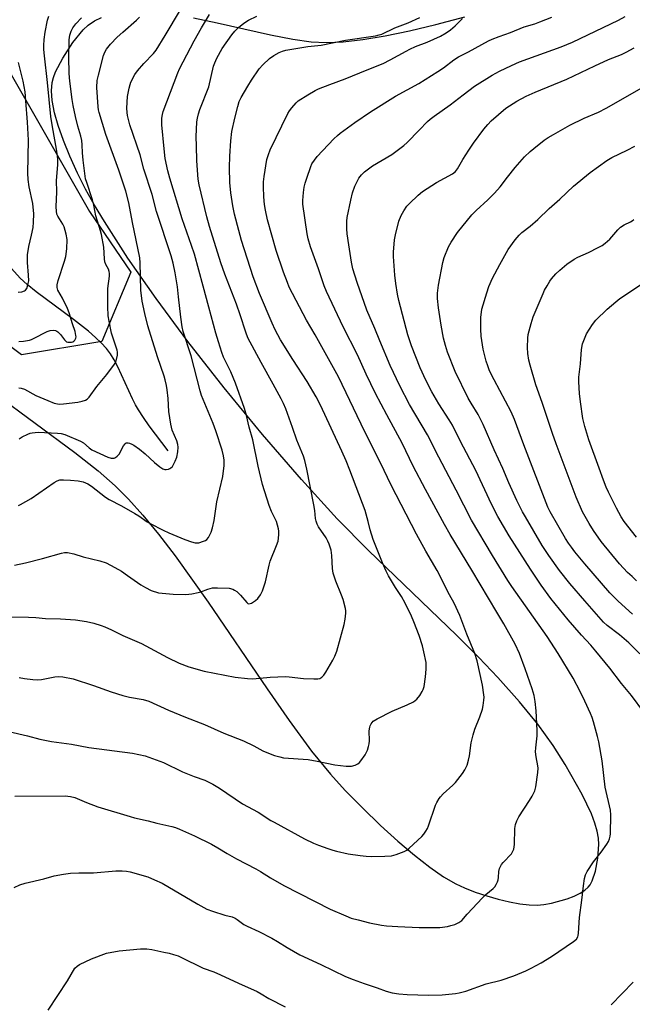
# Model space of a CAD drawing. Units: inches. Extents: x 1165771 to 1171771, y 537459 to 541460.
# Drawn here: x 1168666 to 1168901, y 537797 to 538174 of the extents above; entities that cross this region are included whole.
import ezdxf

# ---------------------------------------------------------------- set-up
doc = ezdxf.new("R2010")
doc.units = ezdxf.units.IN
doc.header["$MEASUREMENT"] = 0
for name, color, linetype in [('HYDRO-Single Line Stream', 4, 'Continuous'), ('NTRL-Farm Land', 3, 'Continuous'), ('NTRL-Trees', 3, 'Continuous'), ('Undefined', 1, 'Continuous')]:
    doc.layers.add(name, color=color, linetype=linetype)

msp = doc.modelspace()

# ---------------------------------------------------------------- linework, layer by layer
at = {"layer": 'HYDRO-Single Line Stream'}
msp.add_lwpolyline([(1168722.95, 538009), (1168715.65, 538018.56), (1168713.4, 538021.76), (1168711.54, 538024.65), (1168710.45, 538026.64), (1168709.3, 538028.95), (1168703.62, 538041.14), (1168702.22, 538043.8), (1168700.84, 538046.07), (1168699.24, 538048.18), (1168697.32, 538050.3), (1168695.13, 538052.42), (1168692.4, 538054.81), (1168686.71, 538059.27), (1168672.35, 538069.79), (1168668.9, 538072.59), (1168666.25, 538075.04), (1168662.9, 538078.75)], dxfattribs=at)
at = {"layer": 'NTRL-Farm Land'}
for points in [[(1168656.73, 538030.78), (1168687.23, 538008.37), (1168696.09, 538001.35), (1168702.63, 537995.61), (1168707.77, 537990.45), (1168713.23, 537984.36), (1168719.23, 537977.06), (1168725.53, 537968.86), (1168738.2, 537951.14), (1168760.79, 537917.86), (1168769.16, 537905.82), (1168777.81, 537894.08), (1168784.99, 537885.27), (1168790.67, 537879.02), (1168797.21, 537872.31), (1168804.14, 537865.61), (1168810.76, 537859.61), (1168817.12, 537854.24), (1168823.01, 537849.68), (1168828.32, 537846.02), (1168832.94, 537843.31), (1168836.34, 537841.72), (1168840.38, 537840.13), (1168844.85, 537838.64), (1168849.2, 537837.4), (1168853.57, 537836.38), (1168857.46, 537835.67), (1168861.09, 537835.25), (1168864.08, 537835.15), (1168866.65, 537835.36), (1168869.61, 537835.87), (1168875.55, 537837.52), (1168878.21, 537838.55), (1168880.58, 537839.71), (1168882.33, 537840.81), (1168883.66, 537841.97), (1168884.39, 537842.94), (1168885.16, 537844.44), (1168886.38, 537848.18), (1168887.3, 537853.08), (1168887.74, 537858.34), (1168887.61, 537860.82), (1168887.11, 537863.47), (1168886.21, 537866.56), (1168884.86, 537870.08), (1168881.28, 537877.51), (1168874.81, 537888.95), (1168870.26, 537896.28), (1168864.37, 537904.4), (1168857.37, 537912.97), (1168849.08, 537922.24), (1168841.77, 537929.91), (1168833.26, 537938.47), (1168799.57, 537970.84), (1168787.6, 537982.92), (1168773.88, 537997.99), (1168758.99, 538015.26), (1168744.28, 538033.17), (1168730.45, 538050.83), (1168718.25, 538067.27), (1168707.5, 538082.68), (1168698.47, 538096.71), (1168694.69, 538103.06), (1168691.32, 538109.11), (1168688.17, 538115.31), (1168685.22, 538121.78), (1168682.8, 538127.75), (1168680.81, 538133.48), (1168679.43, 538138.41), (1168678.53, 538143.06), (1168678.24, 538146.73), (1168678.47, 538149.96), (1168678.97, 538151.87), (1168679.78, 538154), (1168682.54, 538159.31), (1168686.43, 538165.22), (1168690.43, 538170.18), (1168692.34, 538171.96), (1168694.7, 538173.56), (1168697.33, 538174.83)], [(1168732.55, 538174.71), (1168741.69, 538172.83), (1168762.05, 538168.24), (1168770.66, 538166.56), (1168777.65, 538165.57), (1168783.37, 538165.26), (1168789.92, 538165.55), (1168797.36, 538166.39), (1168805.92, 538167.81), (1168815.19, 538169.74), (1168825.33, 538172.17), (1168836.41, 538175.11)]]:
    msp.add_lwpolyline(points, dxfattribs=at)
at = {"layer": 'NTRL-Trees'}
msp.add_lwpolyline([(1168645.32, 538183.49), (1168692.77, 538100.58), (1168708.66, 538077.35), (1168697.53, 538050.81), (1168666.72, 538045.68), (1168635.9, 538068.79)], dxfattribs=at)
at = {"layer": 'Undefined'}
for points, elevation in [([(1168665.58, 537988.05), (1168666.38, 537988.41), (1168670.51, 537990.7), (1168679.23, 537996.83), (1168680.45, 537997.56), (1168681.46, 537997.86), (1168682.88, 537997.95), (1168685.52, 537997.81), (1168688.44, 537997.49), (1168690.42, 537997.12), (1168692.15, 537996.39), (1168693.58, 537995.44), (1168698.88, 537991.32), (1168700.32, 537990.32), (1168705.05, 537987.9), (1168710.18, 537984.97), (1168711.61, 537984.1), (1168714.85, 537981.87), (1168716.07, 537981.13), (1168720.98, 537978.61), (1168723.09, 537977.63), (1168729.27, 537975.02), (1168731.78, 537974.14), (1168733.2, 537973.8), (1168734.06, 537973.75), (1168734.62, 537973.8), (1168736.46, 537974.38), (1168737.2, 537974.74), (1168737.63, 537975.04), (1168738.32, 537975.89), (1168739.39, 537977.9), (1168739.91, 537979.53), (1168740.45, 537982.29), (1168741.53, 537989.46), (1168743.86, 537999.11), (1168744.38, 538003.36), (1168744.32, 538005.43), (1168744.11, 538007.08), (1168743.53, 538009.23), (1168741.14, 538016.71), (1168740.09, 538019.42), (1168736.23, 538028.59), (1168735.65, 538030.16), (1168735.12, 538031.98), (1168731.71, 538045.29), (1168728.65, 538054.61), (1168728.23, 538056.47), (1168727.68, 538060.11), (1168726.89, 538067.94), (1168726.42, 538071.73), (1168725.57, 538077.14), (1168724.81, 538080.85), (1168724.04, 538083.62), (1168718.49, 538100.57), (1168716.71, 538107.1), (1168713.59, 538116.84), (1168712.14, 538122.24), (1168708.19, 538133.82), (1168707.3, 538137.34), (1168707.15, 538138.43), (1168707.06, 538140.09), (1168707.35, 538144.61), (1168707.97, 538147.79), (1168708.35, 538149.23), (1168708.66, 538150.06), (1168710.14, 538152.98), (1168711.17, 538154.38), (1168713.58, 538157.27), (1168717.25, 538161.03), (1168718.26, 538162.28), (1168721.78, 538167.97), (1168727.63, 538177.83)], 298), ([(1168659.52, 537945.44), (1168669.44, 537945.34), (1168672.29, 537945.17), (1168675.98, 537944.79), (1168681.68, 537944.72), (1168687.4, 537944.29), (1168691.69, 537943.71), (1168694.51, 537943.01), (1168697.3, 537942.2), (1168698.62, 537941.69), (1168701.16, 537940.52), (1168705.55, 537938.34), (1168712.63, 537935.24), (1168722.66, 537929.91), (1168727.16, 537927.7), (1168730.76, 537926.31), (1168736.67, 537924.68), (1168748.55, 537922.35), (1168753.26, 537921.85), (1168755.33, 537921.73), (1168761.89, 537922.35), (1168767.79, 537922.58), (1168769.23, 537922.5), (1168774.63, 537921.86), (1168778.68, 537921.7), (1168780.11, 537921.73), (1168780.88, 537921.89), (1168781.72, 537922.34), (1168782.47, 537923.12), (1168783.27, 537924.27), (1168785.94, 537928.93), (1168786.65, 537930.46), (1168787.38, 537932.27), (1168790.2, 537942.5), (1168790.59, 537944.54), (1168790.89, 537946.91), (1168790.88, 537947.8), (1168790.74, 537948.67), (1168789.89, 537952.14), (1168789.27, 537953.79), (1168787, 537959.09), (1168786.07, 537962.22), (1168785.8, 537963.97), (1168785.57, 537968.99), (1168785.22, 537971), (1168784.51, 537973.29), (1168784.01, 537974.47), (1168783.3, 537975.66), (1168780.41, 537979.96), (1168779.9, 537980.97), (1168779.5, 537982.03), (1168779.24, 537983.11), (1168778.99, 537986.11), (1168778.63, 537988.34), (1168775.97, 538002.02), (1168775.21, 538005.3), (1168774.65, 538006.94), (1168772.14, 538013.03), (1168770.52, 538017.98), (1168767.92, 538025.08), (1168767.04, 538027.12), (1168766.15, 538028.89), (1168763.13, 538034.48), (1168758.45, 538042.74), (1168753.43, 538052.29), (1168752.58, 538054.39), (1168750.46, 538061.05), (1168749.01, 538065.15), (1168744.59, 538076.61), (1168743.11, 538080.98), (1168738.75, 538094.87), (1168737.68, 538098.57), (1168734.74, 538110.74), (1168734.35, 538113), (1168733.9, 538119.96), (1168733.7, 538125.72), (1168733.66, 538129.21), (1168733.89, 538134.94), (1168734.09, 538136.32), (1168734.48, 538137.92), (1168735.05, 538139.57), (1168738.46, 538148.34), (1168740.27, 538156.18), (1168740.72, 538157.52), (1168741.48, 538159.28), (1168743.6, 538162.96), (1168747.27, 538168.18), (1168748.42, 538169.55), (1168749.84, 538171.07), (1168751.89, 538172.72), (1168753.62, 538173.81), (1168756.85, 538175.32)], 302), ([(1168664.1, 537965.27), (1168668.24, 537966.1), (1168674.85, 537967.74), (1168682.1, 537969.87), (1168683.23, 537970.06), (1168684.36, 537970.03), (1168686.83, 537969.53), (1168690.31, 537968.45), (1168696.71, 537966.87), (1168699.14, 537966.07), (1168702.5, 537964.33), (1168705.02, 537962.9), (1168707.36, 537961.32), (1168712.46, 537957.67), (1168714.17, 537956.63), (1168716.45, 537955.49), (1168719.21, 537954.7), (1168720.66, 537954.5), (1168724.78, 537954.17), (1168729.62, 537954.03), (1168731.99, 537954.32), (1168734.34, 537954.73), (1168735.42, 537955.07), (1168738.02, 537956.09), (1168739.85, 537956.52), (1168741.79, 537956.61), (1168746.26, 537956.39), (1168747.65, 537956.07), (1168748.34, 537955.72), (1168749.2, 537955.11), (1168750.63, 537953.7), (1168752.97, 537950.9), (1168753.38, 537950.59), (1168753.82, 537950.44), (1168754.3, 537950.51), (1168754.79, 537950.73), (1168756.27, 537951.72), (1168757.17, 537952.5), (1168758.25, 537953.86), (1168758.67, 537954.61), (1168759, 537955.39), (1168760.18, 537958.92), (1168761.56, 537965.29), (1168761.94, 537966.72), (1168764.36, 537972.76), (1168764.94, 537974.43), (1168765.14, 537975.53), (1168765.23, 537976.92), (1168765.22, 537978.31), (1168765.11, 537979.15), (1168764.75, 537980.56), (1168764.3, 537981.95), (1168762.48, 537985.8), (1168761.56, 537988.08), (1168758.99, 537996.13), (1168757.32, 538003.16), (1168755.27, 538013.17), (1168753.83, 538018.05), (1168752.87, 538022.5), (1168752.07, 538025.24), (1168748.71, 538034.85), (1168746.86, 538039.19), (1168744.12, 538044.83), (1168743.42, 538046.67), (1168742.1, 538050.66), (1168741.09, 538054.03), (1168738.51, 538063.92), (1168736.26, 538071.96), (1168732.97, 538084.21), (1168731.84, 538087.64), (1168728.27, 538097.8), (1168723.5, 538113.34), (1168722.76, 538116.11), (1168721.8, 538120.89), (1168721.33, 538124.59), (1168720.47, 538133.8), (1168720.42, 538134.97), (1168720.51, 538136.36), (1168720.7, 538137.74), (1168720.99, 538138.83), (1168726.56, 538153.66), (1168727.23, 538155.23), (1168732.79, 538165.94), (1168735.61, 538170.94), (1168738.69, 538176.04)], 300), ([(1168665.78, 538050.79), (1168667.51, 538050.97), (1168669.79, 538051.35), (1168670.61, 538051.6), (1168671.41, 538051.96), (1168676.65, 538054.69), (1168677.73, 538055.01), (1168679.09, 538055.18), (1168679.84, 538055.08), (1168680.29, 538054.84), (1168680.71, 538054.5), (1168681.67, 538053.47), (1168683.24, 538051.45), (1168684.04, 538050.76), (1168684.54, 538050.59), (1168685.09, 538050.52), (1168685.91, 538050.57), (1168686.42, 538050.72), (1168686.85, 538051.01), (1168687.21, 538051.4), (1168687.57, 538052.09), (1168687.64, 538052.62), (1168687.61, 538053.19), (1168687.3, 538054.61), (1168686.26, 538057.56), (1168685, 538061.79), (1168684.43, 538063.42), (1168682.47, 538067.44), (1168680.71, 538070.52), (1168680.4, 538071.54), (1168680.45, 538072.57), (1168680.83, 538074.24), (1168683.24, 538081.6), (1168683.72, 538083.41), (1168684.14, 538086.34), (1168684.2, 538089.86), (1168683.84, 538091.86), (1168683.05, 538094.67), (1168682.55, 538095.7), (1168680.63, 538098.85), (1168680.32, 538099.61), (1168680.11, 538100.71), (1168680.06, 538102.42), (1168680.33, 538108.14), (1168680.19, 538112.51), (1168680.68, 538118.47), (1168680.66, 538120.67), (1168680.28, 538123.69), (1168678.48, 538133.72), (1168677.99, 538136.92), (1168676.7, 538149.98), (1168675.56, 538160.15), (1168675.36, 538162.63), (1168675.34, 538164.1), (1168675.45, 538166.43), (1168675.79, 538169.25), (1168676.71, 538173.79), (1168677.23, 538175.4)], 292), ([(1168665.79, 538033.1), (1168666.61, 538033.03), (1168667.91, 538032.56), (1168672.28, 538030.2), (1168676.8, 538028.21), (1168679.29, 538027.28), (1168681.15, 538026.89), (1168682.88, 538026.94), (1168688.33, 538027.64), (1168689.95, 538027.94), (1168691.24, 538028.37), (1168691.89, 538028.78), (1168692.64, 538029.56), (1168695.55, 538033.64), (1168699.4, 538038.21), (1168702.38, 538042.19), (1168702.81, 538042.94), (1168703.15, 538043.99), (1168703.47, 538045.65), (1168703.53, 538046.74), (1168703.42, 538047.5), (1168703.18, 538048.35), (1168701.24, 538054.07), (1168700.29, 538058.61), (1168699.96, 538060.6), (1168699.8, 538064.25), (1168699.77, 538069.67), (1168699.86, 538071.14), (1168700.41, 538075.79), (1168700.45, 538076.83), (1168700.37, 538077.59), (1168700.06, 538078.46), (1168698.99, 538080.32), (1168698.64, 538081.34), (1168698.49, 538082.45), (1168698.27, 538087), (1168697.38, 538091.8), (1168697, 538093.22), (1168695.18, 538098.89), (1168694.44, 538103.02), (1168693.93, 538105.08), (1168691.72, 538111.74), (1168691.32, 538113.15), (1168690.32, 538120.28), (1168690.13, 538123.04), (1168690.05, 538126.15), (1168689.84, 538127.8), (1168689.5, 538129.41), (1168688.36, 538133.26), (1168687.38, 538137.01), (1168686.49, 538141.19), (1168686.1, 538143.45), (1168685.26, 538150.52), (1168685.03, 538153.38), (1168684.86, 538159.67), (1168685.06, 538166.27), (1168685.28, 538168.02), (1168685.77, 538169.63), (1168686.42, 538170.85), (1168687.6, 538172.42), (1168689.68, 538174.65)], 294), ([(1168665.91, 537922.23), (1168667.92, 537921.8), (1168671.05, 537921.42), (1168673.02, 537921.33), (1168674.47, 537921.52), (1168679.53, 537922.5), (1168680.9, 537922.64), (1168682.59, 537922.45), (1168686.53, 537921.68), (1168694.35, 537919.2), (1168701.14, 537916.8), (1168705.54, 537915.37), (1168708.09, 537914.74), (1168713.33, 537913.84), (1168715.52, 537913.23), (1168722.98, 537909.72), (1168729.59, 537907.06), (1168736.82, 537904.3), (1168744.2, 537900.91), (1168751.68, 537898.04), (1168755.64, 537896.14), (1168759.16, 537894.2), (1168761.9, 537893.04), (1168763.58, 537892.43), (1168765.58, 537891.84), (1168767.03, 537891.56), (1168776.5, 537890.9), (1168779.96, 537890.26), (1168786.67, 537888.83), (1168791, 537888.31), (1168792.15, 537888.26), (1168793.01, 537888.36), (1168794.41, 537888.74), (1168795.46, 537889.19), (1168796.12, 537889.69), (1168796.68, 537890.32), (1168798.34, 537892.64), (1168799.13, 537894.46), (1168799.56, 537895.82), (1168799.82, 537896.92), (1168799.9, 537898.07), (1168799.86, 537901.87), (1168800.05, 537903.26), (1168800.21, 537903.79), (1168800.56, 537904.48), (1168801.36, 537905.49), (1168802.82, 537906.42), (1168808.56, 537909.33), (1168814.39, 537911.74), (1168816.72, 537912.93), (1168817.44, 537913.41), (1168818.07, 537914), (1168819.14, 537915.38), (1168820.11, 537916.85), (1168820.49, 537917.63), (1168820.81, 537918.76), (1168821.39, 537922.54), (1168821.69, 537925.46), (1168821.59, 537928.02), (1168820.78, 537932.11), (1168820.19, 537934.39), (1168818.94, 537938.31), (1168816.94, 537943.61), (1168816.01, 537945.77), (1168813.61, 537950.73), (1168812.15, 537953.21), (1168809.92, 537956.67), (1168807.23, 537961.13), (1168806.3, 537962.93), (1168804.9, 537966.11), (1168801.32, 537975.09), (1168800.16, 537978.74), (1168799.38, 537982), (1168798.22, 537986.13), (1168792.39, 538001.65), (1168790.95, 538005.2), (1168789.3, 538008.9), (1168781.19, 538026.52), (1168779.55, 538029.72), (1168776.07, 538035.53), (1168770.62, 538043.98), (1168765.89, 538051.52), (1168763.88, 538055.27), (1168762.7, 538057.8), (1168757.85, 538069.25), (1168755.45, 538075.63), (1168750.98, 538089.48), (1168749.89, 538093.31), (1168748.3, 538099.59), (1168747.65, 538102.75), (1168746.9, 538107.72), (1168746.54, 538111.66), (1168746.34, 538117.48), (1168746.48, 538121.77), (1168746.86, 538127.7), (1168747.32, 538131.26), (1168748.41, 538136.34), (1168749.51, 538140.77), (1168750.12, 538142.63), (1168750.89, 538144.2), (1168753.42, 538148.62), (1168754.83, 538150.86), (1168757.77, 538155.2), (1168759.16, 538156.7), (1168761.73, 538159.12), (1168763.39, 538160.26), (1168765.36, 538161.45), (1168766.62, 538161.99), (1168767.97, 538162.36), (1168776.29, 538163.7), (1168781.4, 538164.23), (1168790.79, 538166.2), (1168802.23, 538167.87), (1168803.69, 538168.15), (1168804.61, 538168.44), (1168809.66, 538170.84), (1168814.74, 538172.8), (1168819.14, 538174.81)], 304), ([(1168665.94, 538013.54), (1168667.08, 538014.38), (1168669.22, 538015.4), (1168670.05, 538015.72), (1168670.89, 538015.93), (1168673.16, 538016.16), (1168680.57, 538015.74), (1168681.97, 538015.57), (1168683.35, 538015.2), (1168689.31, 538012.75), (1168690.45, 538012.09), (1168692.64, 538010.13), (1168693.68, 538009.42), (1168699.77, 538006.58), (1168701.13, 538006.15), (1168701.66, 538006.14), (1168702.19, 538006.25), (1168702.69, 538006.47), (1168703.39, 538006.91), (1168704.12, 538007.77), (1168705.83, 538010.89), (1168706.45, 538011.73), (1168706.82, 538012.01), (1168707.1, 538012.1), (1168707.56, 538012.1), (1168708.05, 538011.99), (1168709.05, 538011.59), (1168709.79, 538011.18), (1168711.97, 538009.58), (1168714.05, 538007.91), (1168717.61, 538004.55), (1168719.69, 538002.91), (1168720.89, 538002.12), (1168721.66, 538001.88), (1168722.19, 538001.88), (1168723, 538002.02), (1168723.51, 538002.18), (1168723.96, 538002.44), (1168724.5, 538003.02), (1168725.59, 538005), (1168726.27, 538006.57), (1168726.63, 538008.61), (1168726.72, 538010.38), (1168726.54, 538011.46), (1168726.17, 538012.78), (1168724.45, 538016.95), (1168723.94, 538019.21), (1168723.09, 538024.08), (1168722.88, 538029.08), (1168722.55, 538032.32), (1168722.27, 538034.01), (1168721.78, 538036.21), (1168721.39, 538037.58), (1168718.77, 538044.96), (1168715.14, 538056.79), (1168713.91, 538061.61), (1168713, 538066.28), (1168712.49, 538070.51), (1168712.15, 538080.92), (1168712, 538082.86), (1168709.21, 538096.36), (1168707.8, 538103.97), (1168706.64, 538108.32), (1168704.03, 538116.46), (1168699.1, 538130.07), (1168696.47, 538138.46), (1168696.22, 538139.52), (1168696.08, 538140.6), (1168695.65, 538148.06), (1168695.79, 538150.7), (1168696.2, 538152.73), (1168698.17, 538160.24), (1168698.68, 538161.54), (1168699.31, 538162.75), (1168700.8, 538164.67), (1168703.39, 538167.27), (1168705.53, 538169.21), (1168710.83, 538173.78), (1168711.97, 538174.98)], 296), ([(1168665.51, 538069.69), (1168666.92, 538069.87), (1168667.95, 538070.22), (1168668.36, 538070.51), (1168668.79, 538071.17), (1168669.24, 538072.55), (1168669.52, 538074), (1168669.5, 538076.23), (1168669.05, 538081.09), (1168669.07, 538083.96), (1168669.56, 538087.17), (1168670.64, 538091.53), (1168671.18, 538094.48), (1168671.41, 538096.52), (1168671.5, 538099.66), (1168671.06, 538103.67), (1168669.7, 538109.97), (1168669.26, 538112.79), (1168669.18, 538115.3), (1168669.41, 538127.84), (1168669.03, 538134.78), (1168668.44, 538142.98), (1168668.13, 538146.4), (1168667.47, 538150.49), (1168665.56, 538157.67)], 290)]:
    msp.add_lwpolyline(points, dxfattribs=dict(at, elevation=elevation))
for points in [[(1168661.91, 537901.62, 306), (1168669.13, 537899.89, 306), (1168673.75, 537898.67, 306), (1168678.31, 537897.78, 306), (1168685.92, 537896.77, 306), (1168692.51, 537895.51, 306), (1168709.25, 537893.23, 306), (1168714.06, 537892.22, 306), (1168721.09, 537889.72, 306), (1168728.44, 537886.13, 306), (1168732.79, 537884.41, 306), (1168736.95, 537882.9, 306), (1168740.05, 537881.46, 306), (1168742.56, 537879.91, 306), (1168751.35, 537873.86, 306), (1168757.34, 537870.74, 306), (1168762.24, 537867.56, 306), (1168763.42, 537866.86, 306), (1168775.12, 537860.52, 306), (1168778.53, 537858.83, 306), (1168780.38, 537858.05, 306), (1168783.94, 537856.78, 306), (1168785.87, 537856.14, 306), (1168787.27, 537855.77, 306), (1168791.78, 537854.76, 306), (1168796.4, 537854.1, 306), (1168798.73, 537853.88, 306), (1168800.78, 537853.8, 306), (1168805.77, 537853.87, 306), (1168808.39, 537854.02, 306), (1168810.09, 537854.51, 306), (1168813.16, 537855.65, 306), (1168814.18, 537856.2, 306), (1168815.08, 537856.92, 306), (1168820.02, 537861.43, 306), (1168820.77, 537862.3, 306), (1168821.56, 537863.47, 306), (1168822.09, 537864.45, 306), (1168822.52, 537865.48, 306), (1168825.21, 537873.41, 306), (1168825.73, 537874.44, 306), (1168826.64, 537875.91, 306), (1168827.17, 537876.6, 306), (1168828.19, 537877.69, 306), (1168831.78, 537881.06, 306), (1168832.79, 537882.09, 306), (1168835.47, 537885.49, 306), (1168836.45, 537886.9, 306), (1168837.28, 537888.71, 306), (1168837.87, 537890.61, 306), (1168838.21, 537892.28, 306), (1168838.88, 537897.27, 306), (1168839.64, 537900.3, 306), (1168840.31, 537902.5, 306), (1168842.11, 537907.14, 306), (1168843.14, 537910.09, 306), (1168843.48, 537911.48, 306), (1168843.73, 537913.52, 306), (1168843.78, 537914.69, 306), (1168843.72, 537915.57, 306), (1168843.13, 537919.34, 306), (1168841.09, 537928.58, 306), (1168840.27, 537931.41, 306), (1168837.19, 537938.86, 306), (1168834.49, 537945.92, 306), (1168832.33, 537950.75, 306), (1168830.6, 537953.92, 306), (1168825.87, 537963.17, 306), (1168821.45, 537970.64, 306), (1168817.87, 537977.1, 306), (1168812, 537988.45, 306), (1168808.23, 537995.83, 306), (1168804.11, 538004.44, 306), (1168798.2, 538016.28, 306), (1168788.05, 538037.27, 306), (1168779.11, 538053.42, 306), (1168775.78, 538059, 306), (1168769.23, 538071.64, 306), (1168768.5, 538073.36, 306), (1168766.99, 538077.4, 306), (1168764.2, 538085.71, 306), (1168760.94, 538097.39, 306), (1168760.08, 538101.08, 306), (1168759.73, 538103.26, 306), (1168759.5, 538106.21, 306), (1168759.38, 538109.99, 306), (1168759.43, 538112, 306), (1168759.59, 538114, 306), (1168760.66, 538120.5, 306), (1168761.23, 538122.35, 306), (1168761.92, 538124.18, 306), (1168768.68, 538138.15, 306), (1168769.28, 538139.14, 306), (1168770.17, 538140.27, 306), (1168771.87, 538142.23, 306), (1168772.7, 538143, 306), (1168776.33, 538145.23, 306), (1168779.18, 538146.85, 306), (1168780.46, 538147.48, 306), (1168784.74, 538149.25, 306), (1168790.64, 538151.36, 306), (1168799.08, 538154.86, 306), (1168805.11, 538157.22, 306), (1168807.91, 538158.62, 306), (1168813.93, 538161.98, 306), (1168815.44, 538162.74, 306), (1168817.49, 538163.68, 306), (1168821.97, 538165.41, 306), (1168827.05, 538167.75, 306), (1168829.3, 538169.03, 306), (1168830.99, 538170.12, 306), (1168832.77, 538171.69, 306), (1168835.52, 538174.46, 306)], [(1168664, 537841.83, 310), (1168666.16, 537842.84, 310), (1168668.12, 537843.54, 310), (1168675.32, 537845.25, 310), (1168679.3, 537846.39, 310), (1168682.82, 537846.99, 310), (1168685.47, 537847.33, 310), (1168688.65, 537847.48, 310), (1168694.35, 537847.52, 310), (1168702.91, 537848.2, 310), (1168705.28, 537848.31, 310), (1168706.99, 537848.16, 310), (1168708.4, 537847.91, 310), (1168715.06, 537845.92, 310), (1168717.72, 537844.83, 310), (1168720.59, 537843.5, 310), (1168734.2, 537835.5, 310), (1168737.69, 537833.61, 310), (1168739.84, 537832.79, 310), (1168744.55, 537831.33, 310), (1168747.41, 537830.6, 310), (1168748.58, 537830.13, 310), (1168749.26, 537829.69, 310), (1168750.84, 537828.43, 310), (1168751.89, 537827.72, 310), (1168753.17, 537827.07, 310), (1168757.63, 537825.03, 310), (1168762.56, 537822.54, 310), (1168764.78, 537821.22, 310), (1168768.42, 537818.88, 310), (1168773.33, 537816.07, 310), (1168781.33, 537812.47, 310), (1168790.72, 537807.87, 310), (1168793.74, 537806.66, 310), (1168797.92, 537805.14, 310), (1168802.85, 537803.47, 310), (1168806.33, 537802.14, 310), (1168808.66, 537801.54, 310), (1168811.21, 537801.2, 310), (1168814.36, 537800.92, 310), (1168822.51, 537800.65, 310), (1168827.79, 537800.79, 310), (1168832.79, 537801.3, 310), (1168834.23, 537801.56, 310), (1168836.78, 537802.22, 310), (1168844.64, 537804.97, 310), (1168850.27, 537806.38, 310), (1168855.13, 537808.11, 310), (1168859.72, 537810.03, 310), (1168861.84, 537811.01, 310), (1168865.63, 537813.06, 310), (1168869.55, 537815.52, 310), (1168878.01, 537821.2, 310), (1168879.1, 537822.12, 310), (1168879.67, 537823.03, 310), (1168879.84, 537823.55, 310), (1168879.97, 537824.39, 310), (1168880.33, 537830.44, 310), (1168881.19, 537837.08, 310), (1168881.79, 537842.52, 310), (1168882.23, 537845.38, 310), (1168882.56, 537846.77, 310), (1168883.19, 537848.05, 310), (1168885.64, 537851.68, 310), (1168888.56, 537855.36, 310), (1168890.81, 537858.49, 310), (1168891.35, 537859.47, 310), (1168891.79, 537860.49, 310), (1168892.07, 537861.56, 310), (1168892.17, 537862.42, 310), (1168892.26, 537869.75, 310), (1168892.16, 537871.5, 310), (1168890.18, 537880.22, 310), (1168888.94, 537890.3, 310), (1168887.64, 537897.65, 310), (1168887.18, 537899.67, 310), (1168885.67, 537905.34, 310), (1168885.17, 537906.91, 310), (1168884.54, 537908.43, 310), (1168882.35, 537913.17, 310), (1168880.52, 537916.88, 310), (1168877.83, 537921.96, 310), (1168872.16, 537931.47, 310), (1168867.98, 537937.93, 310), (1168854.46, 537957.03, 310), (1168852.9, 537959.34, 310), (1168847.01, 537968.94, 310), (1168839.03, 537982.42, 310), (1168833.09, 537993.95, 310), (1168826.43, 538006.59, 310), (1168822.08, 538015.1, 310), (1168815.2, 538026.76, 310), (1168811.49, 538033.91, 310), (1168807.9, 538041.6, 310), (1168803.87, 538051.1, 310), (1168802, 538055.79, 310), (1168798.96, 538062.82, 310), (1168795.17, 538073.48, 310), (1168793.61, 538078.68, 310), (1168793.09, 538081.14, 310), (1168792, 538087.86, 310), (1168791.41, 538092, 310), (1168791.27, 538094.02, 310), (1168791.29, 538096.83, 310), (1168791.45, 538098.26, 310), (1168792.76, 538104.89, 310), (1168793.5, 538107.71, 310), (1168794.38, 538110.24, 310), (1168795.92, 538113.29, 310), (1168796.84, 538114.65, 310), (1168797.99, 538115.8, 310), (1168801.08, 538118.02, 310), (1168808.54, 538122.47, 310), (1168813.05, 538125.8, 310), (1168814.38, 538126.98, 310), (1168818.9, 538131.73, 310), (1168822.15, 538134.98, 310), (1168823.22, 538135.96, 310), (1168824.64, 538137.06, 310), (1168830.87, 538141.42, 310), (1168835.76, 538145.25, 310), (1168840.18, 538148.5, 310), (1168846.83, 538152.74, 310), (1168849.67, 538154.33, 310), (1168854.22, 538156.49, 310), (1168857.38, 538157.88, 310), (1168873.33, 538163.63, 310), (1168877.58, 538165.42, 310), (1168895.23, 538173.84, 310), (1168897.77, 538175.26, 310)], [(1168664.26, 537876.82, 308), (1168683.53, 537876.91, 308), (1168685.48, 537876.75, 308), (1168687.12, 537876.31, 308), (1168691.68, 537874.37, 308), (1168695.92, 537872.77, 308), (1168708.34, 537869, 308), (1168710.03, 537868.55, 308), (1168715.24, 537867.43, 308), (1168718.57, 537866.5, 308), (1168724.31, 537865.23, 308), (1168725.64, 537864.87, 308), (1168727.25, 537864.23, 308), (1168732.95, 537861.66, 308), (1168739.47, 537858.41, 308), (1168741.85, 537857.08, 308), (1168745.52, 537854.84, 308), (1168749.05, 537852.88, 308), (1168756.49, 537849.06, 308), (1168758.23, 537848.03, 308), (1168762.04, 537845.57, 308), (1168767.12, 537842.62, 308), (1168784.87, 537833.54, 308), (1168790.83, 537830.98, 308), (1168792.97, 537830.2, 308), (1168795.66, 537829.44, 308), (1168799.93, 537828.38, 308), (1168804.49, 537827.47, 308), (1168806.48, 537827.19, 308), (1168810.73, 537826.93, 308), (1168818.91, 537826.61, 308), (1168825.43, 537826.54, 308), (1168826.89, 537826.61, 308), (1168829.73, 537827, 308), (1168831.1, 537827.27, 308), (1168832.66, 537827.73, 308), (1168834.16, 537828.43, 308), (1168835.26, 537829.23, 308), (1168837.34, 537831.66, 308), (1168843.22, 537837.95, 308), (1168844.47, 537839.17, 308), (1168847.31, 537841.48, 308), (1168847.88, 537842.12, 308), (1168848.46, 537843.05, 308), (1168848.94, 537844.04, 308), (1168849.2, 537844.81, 308), (1168849.33, 537845.68, 308), (1168849.48, 537848.06, 308), (1168849.72, 537849.15, 308), (1168850.01, 537849.92, 308), (1168850.43, 537850.63, 308), (1168851.13, 537851.5, 308), (1168854.25, 537854.8, 308), (1168854.7, 537855.53, 308), (1168855.14, 537856.61, 308), (1168855.36, 537857.46, 308), (1168855.46, 537858.35, 308), (1168855.55, 537864.52, 308), (1168855.83, 537865.97, 308), (1168856.29, 537867.39, 308), (1168857.1, 537868.9, 308), (1168861.17, 537875.14, 308), (1168862.19, 537876.84, 308), (1168863.15, 537878.85, 308), (1168863.63, 537880.46, 308), (1168864.39, 537885.9, 308), (1168864.5, 537887.61, 308), (1168864.4, 537888.45, 308), (1168863.76, 537891.83, 308), (1168863.52, 537893.83, 308), (1168863.56, 537895.27, 308), (1168864.05, 537899.89, 308), (1168864.08, 537901.92, 308), (1168863.74, 537909.47, 308), (1168863.3, 537913.1, 308), (1168862.9, 537915.34, 308), (1168862.24, 537917.86, 308), (1168859.57, 537925.52, 308), (1168857.35, 537931.39, 308), (1168855.63, 537934.98, 308), (1168851.35, 537942.81, 308), (1168848.62, 537947.23, 308), (1168839.13, 537963.29, 308), (1168830.86, 537976.95, 308), (1168828.67, 537980.76, 308), (1168821.34, 537994.17, 308), (1168816.71, 538003.18, 308), (1168812.43, 538011.94, 308), (1168806.53, 538022.74, 308), (1168802.27, 538030.94, 308), (1168798.67, 538038.35, 308), (1168795.38, 538045.69, 308), (1168789.81, 538056.42, 308), (1168783.47, 538069.94, 308), (1168782.57, 538072.15, 308), (1168780.46, 538078.63, 308), (1168777.37, 538087.12, 308), (1168776.47, 538090.11, 308), (1168776.04, 538092.01, 308), (1168774.45, 538103.43, 308), (1168774.44, 538104.76, 308), (1168774.74, 538107.92, 308), (1168774.99, 538109.93, 308), (1168775.31, 538111.48, 308), (1168775.9, 538113.4, 308), (1168777.43, 538117.79, 308), (1168777.93, 538118.83, 308), (1168778.85, 538120.29, 308), (1168779.95, 538121.62, 308), (1168786.3, 538128.36, 308), (1168787.69, 538129.73, 308), (1168788.75, 538130.63, 308), (1168794.29, 538134.6, 308), (1168800.31, 538138.72, 308), (1168809.93, 538144.7, 308), (1168818.78, 538149.61, 308), (1168826.11, 538154.11, 308), (1168828.26, 538155.56, 308), (1168832.26, 538158.68, 308), (1168834.03, 538159.77, 308), (1168837.79, 538161.7, 308), (1168845.53, 538165.92, 308), (1168846.84, 538166.56, 308), (1168849.55, 538167.63, 308), (1168853.85, 538169.11, 308), (1168859.11, 538171.28, 308), (1168863.16, 538172.44, 308), (1168865.08, 538173.12, 308), (1168869.68, 538174.94, 308)], [(1168904.98, 537909, 312), (1168900.17, 537915.36, 312), (1168896.36, 537920.01, 312), (1168891.88, 537925.78, 312), (1168886.61, 537932.38, 312), (1168884.7, 537934.63, 312), (1168881.12, 537938.49, 312), (1168875.99, 537944.27, 312), (1168869.32, 537952.48, 312), (1168865.67, 537957.58, 312), (1168861.51, 537963.72, 312), (1168853.35, 537976.48, 312), (1168849.04, 537983.85, 312), (1168846.59, 537988.52, 312), (1168840.57, 538001.5, 312), (1168834.8, 538012.54, 312), (1168831.72, 538018.82, 312), (1168830.49, 538020.9, 312), (1168826.49, 538027.01, 312), (1168823.85, 538031.61, 312), (1168821.52, 538036.05, 312), (1168819.35, 538040.71, 312), (1168816.02, 538049.23, 312), (1168814.65, 538053.37, 312), (1168811.12, 538066.53, 312), (1168810.65, 538068.98, 312), (1168810.01, 538073.02, 312), (1168809.59, 538076.25, 312), (1168809.11, 538083.34, 312), (1168809.15, 538085.08, 312), (1168809.53, 538089.7, 312), (1168809.88, 538091.72, 312), (1168811.2, 538096.92, 312), (1168812.08, 538099.08, 312), (1168813.02, 538100.88, 312), (1168814.25, 538102.58, 312), (1168815.22, 538103.7, 312), (1168818.62, 538106.87, 312), (1168820.16, 538108.19, 312), (1168825.59, 538111.69, 312), (1168831.66, 538115, 312), (1168832.89, 538115.9, 312), (1168833.65, 538116.9, 312), (1168835.61, 538120.47, 312), (1168837.97, 538124.1, 312), (1168839.76, 538126.73, 312), (1168843.68, 538132.09, 312), (1168845.21, 538133.9, 312), (1168846.54, 538135.28, 312), (1168852.09, 538140.11, 312), (1168856.33, 538142.88, 312), (1168859.95, 538144.73, 312), (1168863.38, 538146.24, 312), (1168875.41, 538151.24, 312), (1168886.17, 538156.39, 312), (1168891.44, 538158.72, 312), (1168896.33, 538160.7, 312), (1168898.12, 538161.52, 312), (1168901.17, 538163.25, 312)], [(1168907.56, 537927.26, 314), (1168899.23, 537935.46, 314), (1168895.59, 537938.57, 314), (1168890.92, 537942.17, 314), (1168889.53, 537943.47, 314), (1168882.32, 537951.53, 314), (1168876.65, 537958.24, 314), (1168872.65, 537963.25, 314), (1168868.59, 537968.88, 314), (1168866.05, 537972.81, 314), (1168859.6, 537983.68, 314), (1168858.51, 537985.67, 314), (1168856.37, 537989.93, 314), (1168853.31, 537996.81, 314), (1168851, 538002.29, 314), (1168847.62, 538009.39, 314), (1168843.46, 538019.06, 314), (1168841.48, 538022.96, 314), (1168838.8, 538027.22, 314), (1168837.72, 538029.11, 314), (1168832.76, 538039.41, 314), (1168829.84, 538046.73, 314), (1168829.06, 538049.25, 314), (1168828.3, 538052.12, 314), (1168827.31, 538057.08, 314), (1168826.3, 538063.67, 314), (1168825.96, 538067.35, 314), (1168825.97, 538069.33, 314), (1168826.3, 538072.45, 314), (1168827.95, 538081.04, 314), (1168828.54, 538082.98, 314), (1168830.13, 538087.02, 314), (1168831.15, 538088.82, 314), (1168833.58, 538092.55, 314), (1168839.06, 538099.29, 314), (1168840.71, 538101, 314), (1168845.2, 538105.02, 314), (1168847.84, 538107.56, 314), (1168849.89, 538110.06, 314), (1168852.69, 538113.77, 314), (1168855.68, 538117.41, 314), (1168859.3, 538121.48, 314), (1168861.42, 538123.56, 314), (1168862.79, 538124.72, 314), (1168866.81, 538127.86, 314), (1168868.35, 538128.91, 314), (1168870.33, 538130.08, 314), (1168876.66, 538133.65, 314), (1168882.14, 538136.25, 314), (1168887.6, 538138.64, 314), (1168890.45, 538140.09, 314), (1168905.06, 538148.48, 314)], [(1168900.63, 537946.48, 316), (1168895.12, 537951.45, 316), (1168891.97, 537954.62, 316), (1168882.39, 537965.72, 316), (1168878.56, 537970.3, 316), (1168877.18, 537972.1, 316), (1168876.06, 537973.72, 316), (1168875.01, 537975.44, 316), (1168869.07, 537985.67, 316), (1168868.2, 537987.39, 316), (1168859.02, 538011.25, 316), (1168855.45, 538020.99, 316), (1168854.11, 538023.92, 316), (1168847.6, 538036.17, 316), (1168845.9, 538039.66, 316), (1168845.17, 538041.47, 316), (1168844.53, 538043.33, 316), (1168843.42, 538047.92, 316), (1168842.71, 538052.94, 316), (1168842.5, 538055.51, 316), (1168842.53, 538059.99, 316), (1168842.97, 538063.25, 316), (1168844.78, 538069.46, 316), (1168845.64, 538071.93, 316), (1168847, 538075.1, 316), (1168849.79, 538080.34, 316), (1168853.07, 538086.11, 316), (1168855.68, 538089.79, 316), (1168857.16, 538091.56, 316), (1168858.19, 538092.53, 316), (1168861.37, 538095.03, 316), (1168864.31, 538097.55, 316), (1168868.74, 538101.77, 316), (1168872.74, 538105.29, 316), (1168877.98, 538110.28, 316), (1168884.37, 538115.52, 316), (1168890.71, 538120.12, 316), (1168892.69, 538121.25, 316), (1168898.52, 538124.08, 316), (1168901.47, 538125.63, 316)], [(1168902.14, 537959.27, 318), (1168900.41, 537960.84, 318), (1168898.72, 537962.49, 318), (1168895.67, 537965.76, 318), (1168888.56, 537974.25, 318), (1168885.68, 537978.45, 318), (1168884.01, 537981.13, 318), (1168881.51, 537985.7, 318), (1168878.98, 537991.2, 318), (1168871.4, 538011.63, 318), (1168870, 538015.58, 318), (1168866.04, 538027.53, 318), (1168863.55, 538034.24, 318), (1168861.4, 538041.72, 318), (1168860.96, 538043.72, 318), (1168860.53, 538046.25, 318), (1168860.46, 538048.56, 318), (1168860.58, 538052.06, 318), (1168860.7, 538053.51, 318), (1168861.77, 538057.75, 318), (1168862.56, 538060.27, 318), (1168866.39, 538069.24, 318), (1168866.97, 538070.47, 318), (1168867.92, 538072.2, 318), (1168868.93, 538073.9, 318), (1168869.58, 538074.8, 318), (1168871.26, 538076.68, 318), (1168872.74, 538078.09, 318), (1168875.44, 538080.41, 318), (1168878.27, 538082.4, 318), (1168879.66, 538083.15, 318), (1168883.7, 538084.93, 318), (1168887.41, 538086.78, 318), (1168888.96, 538087.62, 318), (1168890.14, 538088.46, 318), (1168891.87, 538089.99, 318), (1168894.99, 538093.56, 318), (1168896.03, 538094.57, 318), (1168897.43, 538095.53, 318), (1168899.84, 538096.58, 318), (1168900.43, 538096.99, 318), (1168901.08, 538097.59, 318)], [(1168902.13, 537975.97, 320), (1168897.45, 537981.94, 320), (1168896.25, 537983.69, 320), (1168894.4, 537987.09, 320), (1168891.38, 537993.18, 320), (1168890.55, 537995.04, 320), (1168889.49, 537997.71, 320), (1168887.86, 538002.4, 320), (1168883.9, 538013.21, 320), (1168882.31, 538018.33, 320), (1168881.59, 538021.38, 320), (1168880.64, 538027.72, 320), (1168880.36, 538030.91, 320), (1168880.07, 538035.42, 320), (1168880.09, 538037.22, 320), (1168880.68, 538042.33, 320), (1168881.06, 538047.82, 320), (1168881.49, 538049.95, 320), (1168882.21, 538051.91, 320), (1168883.04, 538053.82, 320), (1168885.22, 538057.38, 320), (1168886.58, 538058.96, 320), (1168890.86, 538063.15, 320), (1168894.17, 538066, 320), (1168895.75, 538067.25, 320), (1168904.06, 538072.73, 320)], [(1168677.03, 537794.88, 312), (1168684.31, 537806.2, 312), (1168687.23, 537810.95, 312), (1168688.02, 537811.81, 312), (1168688.95, 537812.47, 312), (1168693.62, 537814.6, 312), (1168699.35, 537816.7, 312), (1168704.11, 537817.67, 312), (1168712.36, 537818.36, 312), (1168714.67, 537818.37, 312), (1168716.67, 537818.12, 312), (1168721.3, 537817.17, 312), (1168723.32, 537816.72, 312), (1168725, 537816.23, 312), (1168726.66, 537815.67, 312), (1168727.73, 537815.21, 312), (1168736.26, 537811.05, 312), (1168740.41, 537809.55, 312), (1168742.96, 537808.49, 312), (1168749.85, 537805.21, 312), (1168756.94, 537802.01, 312), (1168758.47, 537801.22, 312), (1168761.38, 537799.38, 312), (1168767.69, 537796.25, 312)], [(1168892.37, 537796.94, 312), (1168900.83, 537805.7, 312)]]:
    msp.add_polyline3d(points, dxfattribs=at)

doc.saveas('drawing.dxf')
